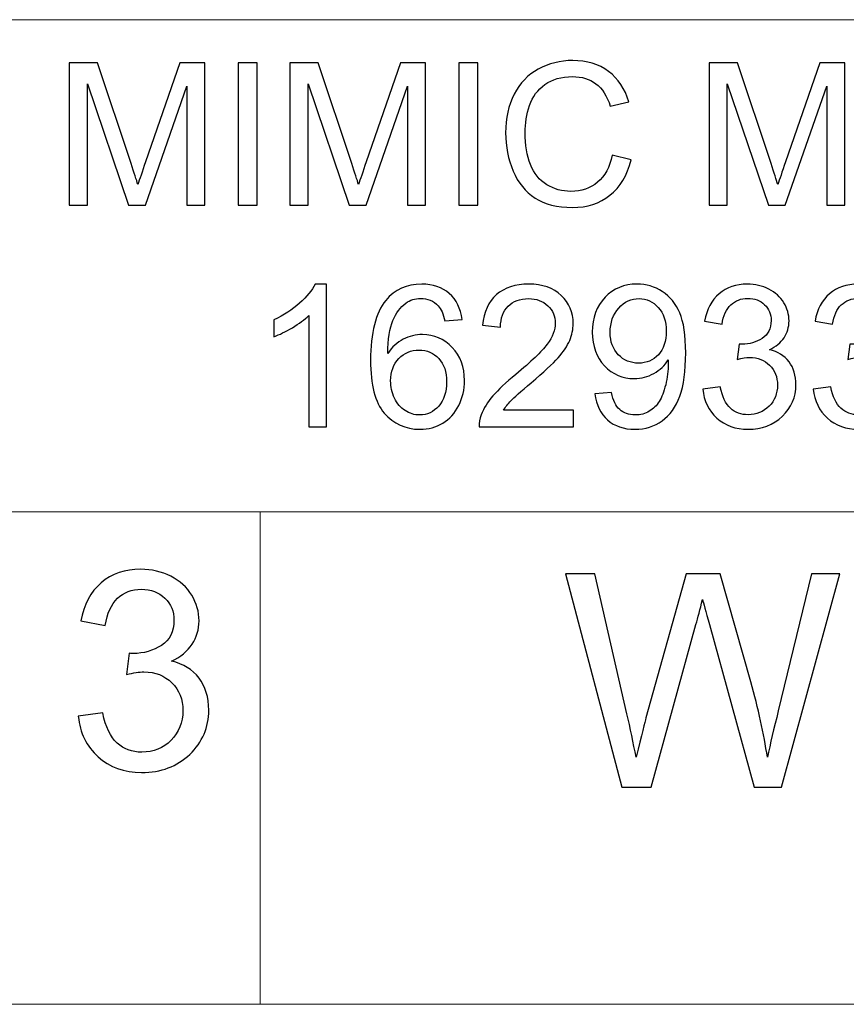
# Model space of a CAD drawing. Units: millimetres. Extents: x -2250 to 2250, y -2400 to 2400.
# Drawn here: x 1137 to 1430, y -2025 to -1675 of the extents above; entities that cross this region are included whole.
import ezdxf

# ---------------------------------------------------------------- set-up
doc = ezdxf.new("R2010")
doc.units = ezdxf.units.MM
doc.header["$MEASUREMENT"] = 0
doc.layers.add('layer 1', color=7, linetype='Continuous')

msp = doc.modelspace()

# ---------------------------------------------------------------- linework, layer by layer
at = {"layer": 'layer 1', "color": 250, "lineweight": 20}
for points, knots in [([(-2200.0395, -1675.1666), (-2200.0395, -1675.1666), (-2199.9395, -1675.1666), (-2199.9395, -1675.1666), (-2199.9395, -1675.1666), (-1466.6389, -1675.1666), (-1466.6389, -1675.1666), (-1466.6389, -1675.1666), (-937.3207, -1675.1666), (-937.3207, -1675.1666), (-937.3207, -1675.1666), (-0.0373, -1675.1666), (-0.0373, -1675.1666), (-0.0373, -1675.1666), (733.2633, -1675.1666), (733.2633, -1675.1666), (733.2633, -1675.1666), (2199.8649, -1675.1666), (2199.8649, -1675.1666), (2199.8649, -1675.1666), (2199.9649, -1675.1666), (2199.9649, -1675.1666)], [0, 0, 0, 0, 0.14285714, 0.14285714, 0.14285714, 0.28571429, 0.28571429, 0.28571429, 0.42857143, 0.42857143, 0.42857143, 0.57142857, 0.57142857, 0.57142857, 0.71428571, 0.71428571, 0.71428571, 0.85714286, 0.85714286, 0.85714286, 1, 1, 1, 1]), ([(-1466.7389, -1850.0666), (-1466.7389, -1850.0666), (-1466.6389, -1850.0666), (-1466.6389, -1850.0666), (-1466.6389, -1850.0666), (-937.3207, -1850.0666), (-937.3207, -1850.0666), (-937.3207, -1850.0666), (-0.0373, -1850.0666), (-0.0373, -1850.0666), (-0.0373, -1850.0666), (733.2633, -1850.0666), (733.2633, -1850.0666), (733.2633, -1850.0666), (1222.1305, -1850.0666), (1222.1305, -1850.0666), (1222.1305, -1850.0666), (1710.9977, -1850.0666), (1710.9977, -1850.0666), (1710.9977, -1850.0666), (2199.8649, -1850.0666), (2199.8649, -1850.0666), (2199.8649, -1850.0666), (2199.9649, -1850.0666), (2199.9649, -1850.0666)], [0, 0, 0, 0, 0.125, 0.125, 0.125, 0.25, 0.25, 0.25, 0.375, 0.375, 0.375, 0.5, 0.5, 0.5, 0.625, 0.625, 0.625, 0.75, 0.75, 0.75, 0.875, 0.875, 0.875, 1, 1, 1, 1]), ([(1222.1305, -2025.0667), (1222.1305, -2025.0667), (1222.1305, -2024.9667), (1222.1305, -2024.9667), (1222.1305, -2024.9667), (1222.1305, -1850.0666), (1222.1305, -1850.0666), (1222.1305, -1850.0666), (1222.1305, -1849.9666), (1222.1305, -1849.9666)], [0, 0, 0, 0, 0.33333333, 0.33333333, 0.33333333, 0.66666667, 0.66666667, 0.66666667, 1, 1, 1, 1]), ([(-2200.0395, -2024.9667), (-2200.0395, -2024.9667), (-2199.9395, -2024.9667), (-2199.9395, -2024.9667), (-2199.9395, -2024.9667), (-1466.6389, -2024.9667), (-1466.6389, -2024.9667), (-1466.6389, -2024.9667), (-0.0373, -2024.9667), (-0.0373, -2024.9667), (-0.0373, -2024.9667), (733.2633, -2024.9667), (733.2633, -2024.9667), (733.2633, -2024.9667), (1222.1305, -2024.9667), (1222.1305, -2024.9667), (1222.1305, -2024.9667), (1710.9977, -2024.9667), (1710.9977, -2024.9667), (1710.9977, -2024.9667), (2199.8649, -2024.9667), (2199.8649, -2024.9667), (2199.8649, -2024.9667), (2199.9649, -2024.9667), (2199.9649, -2024.9667)], [0, 0, 0, 0, 0.125, 0.125, 0.125, 0.25, 0.25, 0.25, 0.375, 0.375, 0.375, 0.5, 0.5, 0.5, 0.625, 0.625, 0.625, 0.75, 0.75, 0.75, 0.875, 0.875, 0.875, 1, 1, 1, 1])]:
    msp.add_open_spline(points, degree=3, knots=knots, dxfattribs=at)
at = {"layer": 'layer 1', "color": 250}
for points, knots in [([(1347.1604, -1723.3218), (1347.1604, -1723.3218), (1353.8632, -1725.0151), (1353.8632, -1725.0151), (1352.4639, -1730.5067), (1349.9474, -1734.6812), (1346.3138, -1737.5623), (1342.6802, -1740.4433), (1338.2352, -1741.8897), (1332.9788, -1741.8897), (1327.546, -1741.8897), (1323.1245, -1740.7843), (1319.7143, -1738.5618), (1316.3041, -1736.3511), (1313.7171, -1733.1408), (1311.9414, -1728.9427), (1310.1658, -1724.7329), (1309.2721, -1720.2291), (1309.2721, -1715.4078), (1309.2721, -1710.1514), (1310.2716, -1705.5653), (1312.2825, -1701.6495), (1314.2933, -1697.7336), (1317.1508, -1694.7585), (1320.855, -1692.7242), (1324.5591, -1690.6898), (1328.6396, -1689.6785), (1333.0846, -1689.6785), (1338.1411, -1689.6785), (1342.3862, -1690.9603), (1345.8199, -1693.5356), (1349.2653, -1696.1108), (1351.6642, -1699.7209), (1353.0166, -1704.3776), (1353.0166, -1704.3776), (1346.4549, -1705.9298), (1346.4549, -1705.9298), (1345.2907, -1702.2609), (1343.5856, -1699.5798), (1341.3631, -1697.91), (1339.1406, -1696.2284), (1336.3419, -1695.3935), (1332.967, -1695.3935), (1329.0982, -1695.3935), (1325.8526, -1696.3225), (1323.2538, -1698.1805), (1320.6551, -1700.0384), (1318.8206, -1702.5432), (1317.774, -1705.6711), (1316.7157, -1708.8108), (1316.1865, -1712.0446), (1316.1865, -1715.3725), (1316.1865, -1719.6647), (1316.8098, -1723.4159), (1318.0563, -1726.6144), (1319.3027, -1729.8247), (1321.243, -1732.2118), (1323.8771, -1733.7993), (1326.5112, -1735.3868), (1329.3569, -1736.1747), (1332.4261, -1736.1747), (1336.1655, -1736.1747), (1339.317, -1735.0928), (1341.904, -1732.9409), (1344.4911, -1730.7772), (1346.2432, -1727.5786), (1347.1604, -1723.3218)], [0, 0, 0, 0, 0.04545455, 0.04545455, 0.04545455, 0.09090909, 0.09090909, 0.09090909, 0.13636364, 0.13636364, 0.13636364, 0.18181818, 0.18181818, 0.18181818, 0.22727273, 0.22727273, 0.22727273, 0.27272727, 0.27272727, 0.27272727, 0.31818182, 0.31818182, 0.31818182, 0.36363636, 0.36363636, 0.36363636, 0.40909091, 0.40909091, 0.40909091, 0.45454545, 0.45454545, 0.45454545, 0.5, 0.5, 0.5, 0.54545455, 0.54545455, 0.54545455, 0.59090909, 0.59090909, 0.59090909, 0.63636364, 0.63636364, 0.63636364, 0.68181818, 0.68181818, 0.68181818, 0.72727273, 0.72727273, 0.72727273, 0.77272727, 0.77272727, 0.77272727, 0.81818182, 0.81818182, 0.81818182, 0.86363636, 0.86363636, 0.86363636, 0.90909091, 0.90909091, 0.90909091, 0.95454545, 0.95454545, 0.95454545, 1, 1, 1, 1]), ([(1154.285, -1741.043), (1154.285, -1741.043), (1154.285, -1690.5252), (1154.285, -1690.5252), (1154.285, -1690.5252), (1164.3039, -1690.5252), (1164.3039, -1690.5252), (1164.3039, -1690.5252), (1176.2513, -1726.2851), (1176.2513, -1726.2851), (1177.3567, -1729.613), (1178.1563, -1732.106), (1178.6619, -1733.764), (1179.2381, -1731.9296), (1180.1436, -1729.2249), (1181.3666, -1725.6619), (1181.3666, -1725.6619), (1193.5256, -1690.5252), (1193.5256, -1690.5252), (1193.5256, -1690.5252), (1202.4744, -1690.5252), (1202.4744, -1690.5252), (1202.4744, -1690.5252), (1202.4744, -1741.043), (1202.4744, -1741.043), (1202.4744, -1741.043), (1196.0539, -1741.043), (1196.0539, -1741.043), (1196.0539, -1741.043), (1196.0539, -1698.7802), (1196.0539, -1698.7802), (1196.0539, -1698.7802), (1181.3078, -1741.043), (1181.3078, -1741.043), (1181.3078, -1741.043), (1175.287, -1741.043), (1175.287, -1741.043), (1175.287, -1741.043), (1160.7055, -1698.0041), (1160.7055, -1698.0041), (1160.7055, -1698.0041), (1160.7055, -1741.043), (1160.7055, -1741.043), (1160.7055, -1741.043), (1154.285, -1741.043), (1154.285, -1741.043)], [0, 0, 0, 0, 0.06666667, 0.06666667, 0.06666667, 0.13333333, 0.13333333, 0.13333333, 0.2, 0.2, 0.2, 0.26666667, 0.26666667, 0.26666667, 0.33333333, 0.33333333, 0.33333333, 0.4, 0.4, 0.4, 0.46666667, 0.46666667, 0.46666667, 0.53333333, 0.53333333, 0.53333333, 0.6, 0.6, 0.6, 0.66666667, 0.66666667, 0.66666667, 0.73333333, 0.73333333, 0.73333333, 0.8, 0.8, 0.8, 0.86666667, 0.86666667, 0.86666667, 0.93333333, 0.93333333, 0.93333333, 1, 1, 1, 1]), ([(1214.3278, -1741.043), (1214.3278, -1741.043), (1214.3278, -1690.5252), (1214.3278, -1690.5252), (1214.3278, -1690.5252), (1221.0306, -1690.5252), (1221.0306, -1690.5252), (1221.0306, -1690.5252), (1221.0306, -1741.043), (1221.0306, -1741.043), (1221.0306, -1741.043), (1214.3278, -1741.043), (1214.3278, -1741.043)], [0, 0, 0, 0, 0.25, 0.25, 0.25, 0.5, 0.5, 0.5, 0.75, 0.75, 0.75, 1, 1, 1, 1]), ([(1232.6605, -1741.043), (1232.6605, -1741.043), (1232.6605, -1690.5252), (1232.6605, -1690.5252), (1232.6605, -1690.5252), (1242.6794, -1690.5252), (1242.6794, -1690.5252), (1242.6794, -1690.5252), (1254.6268, -1726.2851), (1254.6268, -1726.2851), (1255.7322, -1729.613), (1256.5318, -1732.106), (1257.0374, -1733.764), (1257.6136, -1731.9296), (1258.5191, -1729.2249), (1259.7421, -1725.6619), (1259.7421, -1725.6619), (1271.9011, -1690.5252), (1271.9011, -1690.5252), (1271.9011, -1690.5252), (1280.8499, -1690.5252), (1280.8499, -1690.5252), (1280.8499, -1690.5252), (1280.8499, -1741.043), (1280.8499, -1741.043), (1280.8499, -1741.043), (1274.4294, -1741.043), (1274.4294, -1741.043), (1274.4294, -1741.043), (1274.4294, -1698.7802), (1274.4294, -1698.7802), (1274.4294, -1698.7802), (1259.6833, -1741.043), (1259.6833, -1741.043), (1259.6833, -1741.043), (1253.6625, -1741.043), (1253.6625, -1741.043), (1253.6625, -1741.043), (1239.081, -1698.0041), (1239.081, -1698.0041), (1239.081, -1698.0041), (1239.081, -1741.043), (1239.081, -1741.043), (1239.081, -1741.043), (1232.6605, -1741.043), (1232.6605, -1741.043)], [0, 0, 0, 0, 0.06666667, 0.06666667, 0.06666667, 0.13333333, 0.13333333, 0.13333333, 0.2, 0.2, 0.2, 0.26666667, 0.26666667, 0.26666667, 0.33333333, 0.33333333, 0.33333333, 0.4, 0.4, 0.4, 0.46666667, 0.46666667, 0.46666667, 0.53333333, 0.53333333, 0.53333333, 0.6, 0.6, 0.6, 0.66666667, 0.66666667, 0.66666667, 0.73333333, 0.73333333, 0.73333333, 0.8, 0.8, 0.8, 0.86666667, 0.86666667, 0.86666667, 0.93333333, 0.93333333, 0.93333333, 1, 1, 1, 1]), ([(1292.7033, -1741.043), (1292.7033, -1741.043), (1292.7033, -1690.5252), (1292.7033, -1690.5252), (1292.7033, -1690.5252), (1299.4061, -1690.5252), (1299.4061, -1690.5252), (1299.4061, -1690.5252), (1299.4061, -1741.043), (1299.4061, -1741.043), (1299.4061, -1741.043), (1292.7033, -1741.043), (1292.7033, -1741.043)], [0, 0, 0, 0, 0.25, 0.25, 0.25, 0.5, 0.5, 0.5, 0.75, 0.75, 0.75, 1, 1, 1, 1]), ([(1381.5916, -1741.043), (1381.5916, -1741.043), (1381.5916, -1690.5252), (1381.5916, -1690.5252), (1381.5916, -1690.5252), (1391.6105, -1690.5252), (1391.6105, -1690.5252), (1391.6105, -1690.5252), (1403.5579, -1726.2851), (1403.5579, -1726.2851), (1404.6633, -1729.613), (1405.4629, -1732.106), (1405.9685, -1733.764), (1406.5447, -1731.9296), (1407.4502, -1729.2249), (1408.6732, -1725.6619), (1408.6732, -1725.6619), (1420.8322, -1690.5252), (1420.8322, -1690.5252), (1420.8322, -1690.5252), (1429.781, -1690.5252), (1429.781, -1690.5252), (1429.781, -1690.5252), (1429.781, -1741.043), (1429.781, -1741.043), (1429.781, -1741.043), (1423.3605, -1741.043), (1423.3605, -1741.043), (1423.3605, -1741.043), (1423.3605, -1698.7802), (1423.3605, -1698.7802), (1423.3605, -1698.7802), (1408.6144, -1741.043), (1408.6144, -1741.043), (1408.6144, -1741.043), (1402.5936, -1741.043), (1402.5936, -1741.043), (1402.5936, -1741.043), (1388.0121, -1698.0041), (1388.0121, -1698.0041), (1388.0121, -1698.0041), (1388.0121, -1741.043), (1388.0121, -1741.043), (1388.0121, -1741.043), (1381.5916, -1741.043), (1381.5916, -1741.043)], [0, 0, 0, 0, 0.06666667, 0.06666667, 0.06666667, 0.13333333, 0.13333333, 0.13333333, 0.2, 0.2, 0.2, 0.26666667, 0.26666667, 0.26666667, 0.33333333, 0.33333333, 0.33333333, 0.4, 0.4, 0.4, 0.46666667, 0.46666667, 0.46666667, 0.53333333, 0.53333333, 0.53333333, 0.6, 0.6, 0.6, 0.66666667, 0.66666667, 0.66666667, 0.73333333, 0.73333333, 0.73333333, 0.8, 0.8, 0.8, 0.86666667, 0.86666667, 0.86666667, 0.93333333, 0.93333333, 0.93333333, 1, 1, 1, 1]), ([(1245.6191, -1819.8653), (1245.6191, -1819.8653), (1239.4102, -1819.8653), (1239.4102, -1819.8653), (1239.4102, -1819.8653), (1239.4102, -1780.3306), (1239.4102, -1780.3306), (1237.9168, -1781.7653), (1235.953, -1783.1881), (1233.5306, -1784.611), (1231.1081, -1786.0339), (1228.9209, -1787.104), (1226.9924, -1787.8095), (1226.9924, -1787.8095), (1226.9924, -1781.8123), (1226.9924, -1781.8123), (1230.4614, -1780.1895), (1233.4953, -1778.214), (1236.0941, -1775.8856), (1238.6929, -1773.5691), (1240.5391, -1771.323), (1241.6209, -1769.1358), (1241.6209, -1769.1358), (1245.6191, -1769.1358), (1245.6191, -1769.1358), (1245.6191, -1769.1358), (1245.6191, -1819.8653), (1245.6191, -1819.8653)], [0, 0, 0, 0, 0.11111111, 0.11111111, 0.11111111, 0.22222222, 0.22222222, 0.22222222, 0.33333333, 0.33333333, 0.33333333, 0.44444444, 0.44444444, 0.44444444, 0.55555556, 0.55555556, 0.55555556, 0.66666667, 0.66666667, 0.66666667, 0.77777778, 0.77777778, 0.77777778, 0.88888889, 0.88888889, 0.88888889, 1, 1, 1, 1]), ([(1293.8203, -1781.6947), (1293.8203, -1781.6947), (1287.682, -1782.1886), (1287.682, -1782.1886), (1287.1293, -1779.7544), (1286.3415, -1777.9788), (1285.3184, -1776.8734), (1283.6368, -1775.0978), (1281.5554, -1774.2158), (1279.086, -1774.2158), (1277.0987, -1774.2158), (1275.3348, -1774.7685), (1273.8178, -1775.8739), (1271.8658, -1777.2968), (1270.3371, -1779.3664), (1269.1964, -1782.0945), (1268.0676, -1784.8344), (1267.4796, -1788.7268), (1267.4326, -1793.7715), (1268.926, -1791.5019), (1270.7604, -1789.8086), (1272.9241, -1788.715), (1275.0878, -1787.6096), (1277.3456, -1787.0569), (1279.721, -1787.0569), (1283.8602, -1787.0569), (1287.388, -1788.5857), (1290.3043, -1791.6313), (1293.2089, -1794.677), (1294.667, -1798.6045), (1294.667, -1803.4376), (1294.667, -1806.6126), (1293.985, -1809.5524), (1292.6209, -1812.2806), (1291.2451, -1815.0087), (1289.3753, -1817.0901), (1286.9765, -1818.5365), (1284.5893, -1819.9829), (1281.8729, -1820.712), (1278.839, -1820.712), (1273.6767, -1820.712), (1269.4551, -1818.807), (1266.1861, -1815.0087), (1262.9288, -1811.2105), (1261.2942, -1804.9428), (1261.2942, -1796.2174), (1261.2942, -1786.4572), (1263.1051, -1779.3546), (1266.7152, -1774.9214), (1269.8667, -1771.0643), (1274.1118, -1769.1358), (1279.4623, -1769.1358), (1283.4369, -1769.1358), (1286.706, -1770.253), (1289.246, -1772.4755), (1291.786, -1774.698), (1293.3147, -1777.7671), (1293.8203, -1781.6947)], [0, 0, 0, 0, 0.05263158, 0.05263158, 0.05263158, 0.10526316, 0.10526316, 0.10526316, 0.15789474, 0.15789474, 0.15789474, 0.21052632, 0.21052632, 0.21052632, 0.26315789, 0.26315789, 0.26315789, 0.31578947, 0.31578947, 0.31578947, 0.36842105, 0.36842105, 0.36842105, 0.42105263, 0.42105263, 0.42105263, 0.47368421, 0.47368421, 0.47368421, 0.52631579, 0.52631579, 0.52631579, 0.57894737, 0.57894737, 0.57894737, 0.63157895, 0.63157895, 0.63157895, 0.68421053, 0.68421053, 0.68421053, 0.73684211, 0.73684211, 0.73684211, 0.78947368, 0.78947368, 0.78947368, 0.84210526, 0.84210526, 0.84210526, 0.89473684, 0.89473684, 0.89473684, 0.94736842, 0.94736842, 0.94736842, 1, 1, 1, 1]), ([(1333.3433, -1813.9386), (1333.3433, -1813.9386), (1333.3433, -1819.8653), (1333.3433, -1819.8653), (1333.3433, -1819.8653), (1299.8999, -1819.8653), (1299.8999, -1819.8653), (1299.8529, -1818.3719), (1300.0998, -1816.9372), (1300.629, -1815.5496), (1301.4874, -1813.2801), (1302.8632, -1811.0341), (1304.7565, -1808.8351), (1306.6497, -1806.6361), (1309.3544, -1804.0961), (1312.8704, -1801.2151), (1318.3384, -1796.7113), (1322.0544, -1793.1482), (1323.9947, -1790.5142), (1325.9467, -1787.8801), (1326.9227, -1785.3871), (1326.9227, -1783.0353), (1326.9227, -1780.5776), (1326.0408, -1778.508), (1324.2769, -1776.8146), (1322.513, -1775.133), (1320.2082, -1774.2864), (1317.3742, -1774.2864), (1314.3756, -1774.2864), (1311.9767, -1775.1801), (1310.1775, -1776.9675), (1308.3783, -1778.7431), (1307.4729, -1781.2126), (1307.4494, -1784.3758), (1307.4494, -1784.3758), (1301.0994, -1783.7408), (1301.0994, -1783.7408), (1301.5345, -1778.9901), (1303.1807, -1775.3682), (1306.0265, -1772.8753), (1308.884, -1770.3823), (1312.7058, -1769.1358), (1317.5153, -1769.1358), (1322.3601, -1769.1358), (1326.2054, -1770.4764), (1329.0276, -1773.1693), (1331.8616, -1775.8621), (1333.2727, -1779.2018), (1333.2727, -1783.1764), (1333.2727, -1785.199), (1332.8611, -1787.1863), (1332.0262, -1789.1383), (1331.2031, -1791.1021), (1329.8272, -1793.16), (1327.9105, -1795.3237), (1325.982, -1797.4757), (1322.7952, -1800.4508), (1318.3502, -1804.2137), (1314.6225, -1807.3417), (1312.2236, -1809.4583), (1311.1653, -1810.5755), (1310.107, -1811.6926), (1309.2368, -1812.8097), (1308.543, -1813.9386), (1308.543, -1813.9386), (1333.3433, -1813.9386), (1333.3433, -1813.9386)], [0, 0, 0, 0, 0.04545455, 0.04545455, 0.04545455, 0.09090909, 0.09090909, 0.09090909, 0.13636364, 0.13636364, 0.13636364, 0.18181818, 0.18181818, 0.18181818, 0.22727273, 0.22727273, 0.22727273, 0.27272727, 0.27272727, 0.27272727, 0.31818182, 0.31818182, 0.31818182, 0.36363636, 0.36363636, 0.36363636, 0.40909091, 0.40909091, 0.40909091, 0.45454545, 0.45454545, 0.45454545, 0.5, 0.5, 0.5, 0.54545455, 0.54545455, 0.54545455, 0.59090909, 0.59090909, 0.59090909, 0.63636364, 0.63636364, 0.63636364, 0.68181818, 0.68181818, 0.68181818, 0.72727273, 0.72727273, 0.72727273, 0.77272727, 0.77272727, 0.77272727, 0.81818182, 0.81818182, 0.81818182, 0.86363636, 0.86363636, 0.86363636, 0.90909091, 0.90909091, 0.90909091, 0.95454545, 0.95454545, 0.95454545, 1, 1, 1, 1]), ([(1340.9751, -1808.1531), (1340.9751, -1808.1531), (1346.9017, -1807.6592), (1346.9017, -1807.6592), (1347.4074, -1810.4579), (1348.3716, -1812.4805), (1349.7945, -1813.7387), (1351.2174, -1814.997), (1353.0401, -1815.632), (1355.2743, -1815.632), (1357.1793, -1815.632), (1358.8491, -1815.1969), (1360.2955, -1814.3149), (1361.7419, -1813.4447), (1362.9178, -1812.2806), (1363.8233, -1810.8107), (1364.7288, -1809.3525), (1365.4931, -1807.377), (1366.1164, -1804.8958), (1366.7396, -1802.4145), (1367.0454, -1799.8863), (1367.0454, -1797.311), (1367.0454, -1797.0406), (1367.0336, -1796.6172), (1367.0101, -1796.0645), (1365.7754, -1798.0401), (1364.082, -1799.6511), (1361.9418, -1800.8741), (1359.8016, -1802.1088), (1357.4733, -1802.7203), (1354.9803, -1802.7203), (1350.8058, -1802.7203), (1347.278, -1801.2033), (1344.3852, -1798.1695), (1341.5042, -1795.1473), (1340.0578, -1791.1492), (1340.0578, -1786.1868), (1340.0578, -1781.0597), (1341.563, -1776.944), (1344.5852, -1773.816), (1347.5955, -1770.6998), (1351.3702, -1769.1358), (1355.9211, -1769.1358), (1359.1902, -1769.1358), (1362.1888, -1770.0178), (1364.9169, -1771.7934), (1367.6333, -1773.5573), (1369.6912, -1776.0738), (1371.1023, -1779.3546), (1372.5134, -1782.6237), (1373.219, -1787.3627), (1373.219, -1793.5598), (1373.219, -1800.0157), (1372.5252, -1805.1545), (1371.1258, -1808.9762), (1369.7265, -1812.8097), (1367.6333, -1815.7143), (1364.8699, -1817.7134), (1362.1065, -1819.7124), (1358.8727, -1820.712), (1355.1567, -1820.712), (1351.2056, -1820.712), (1347.9836, -1819.6184), (1345.4789, -1817.4194), (1342.9859, -1815.2204), (1341.4807, -1812.1277), (1340.9751, -1808.1531)], [0, 0, 0, 0, 0.04545455, 0.04545455, 0.04545455, 0.09090909, 0.09090909, 0.09090909, 0.13636364, 0.13636364, 0.13636364, 0.18181818, 0.18181818, 0.18181818, 0.22727273, 0.22727273, 0.22727273, 0.27272727, 0.27272727, 0.27272727, 0.31818182, 0.31818182, 0.31818182, 0.36363636, 0.36363636, 0.36363636, 0.40909091, 0.40909091, 0.40909091, 0.45454545, 0.45454545, 0.45454545, 0.5, 0.5, 0.5, 0.54545455, 0.54545455, 0.54545455, 0.59090909, 0.59090909, 0.59090909, 0.63636364, 0.63636364, 0.63636364, 0.68181818, 0.68181818, 0.68181818, 0.72727273, 0.72727273, 0.72727273, 0.77272727, 0.77272727, 0.77272727, 0.81818182, 0.81818182, 0.81818182, 0.86363636, 0.86363636, 0.86363636, 0.90909091, 0.90909091, 0.90909091, 0.95454545, 0.95454545, 0.95454545, 1, 1, 1, 1]), ([(1379.2985, -1806.4597), (1379.2985, -1806.4597), (1385.5074, -1805.6131), (1385.5074, -1805.6131), (1386.2247, -1809.1408), (1387.4242, -1811.6809), (1389.1293, -1813.2331), (1390.8344, -1814.7853), (1392.9275, -1815.5614), (1395.4087, -1815.5614), (1398.3485, -1815.5614), (1400.8298, -1814.5501), (1402.8288, -1812.5275), (1404.8279, -1810.5049), (1405.8274, -1808.0002), (1405.8274, -1805.0133), (1405.8274, -1802.1676), (1404.8985, -1799.8158), (1403.0287, -1797.9578), (1401.1708, -1796.1116), (1398.8072, -1795.1826), (1395.9261, -1795.1826), (1394.7502, -1795.1826), (1393.2921, -1795.4178), (1391.5399, -1795.8764), (1391.5399, -1795.8764), (1392.2337, -1790.4436), (1392.2337, -1790.4436), (1392.6453, -1790.4907), (1392.9863, -1790.5142), (1393.2333, -1790.5142), (1395.8909, -1790.5142), (1398.2662, -1789.8204), (1400.3947, -1788.4445), (1402.5113, -1787.0687), (1403.5697, -1784.952), (1403.5697, -1782.0945), (1403.5697, -1779.825), (1402.7936, -1777.9435), (1401.2531, -1776.4501), (1399.7126, -1774.9567), (1397.7253, -1774.2158), (1395.2911, -1774.2158), (1392.8687, -1774.2158), (1390.8579, -1774.9802), (1389.2469, -1776.5089), (1387.6359, -1778.0376), (1386.601, -1780.3306), (1386.1424, -1783.3881), (1386.1424, -1783.3881), (1379.9335, -1782.2592), (1379.9335, -1782.2592), (1380.6979, -1778.0964), (1382.4147, -1774.8626), (1385.1076, -1772.5695), (1387.7887, -1770.2765), (1391.1401, -1769.1358), (1395.1383, -1769.1358), (1397.8899, -1769.1358), (1400.4299, -1769.7238), (1402.7465, -1770.9115), (1405.0748, -1772.0874), (1406.8505, -1773.6984), (1408.0735, -1775.7328), (1409.3082, -1777.7789), (1409.9197, -1779.9426), (1409.9197, -1782.2356), (1409.9197, -1784.4111), (1409.3317, -1786.3867), (1408.1675, -1788.1741), (1406.9916, -1789.9615), (1405.2512, -1791.3844), (1402.9582, -1792.4427), (1405.945, -1793.1247), (1408.2616, -1794.5594), (1409.9197, -1796.7348), (1411.566, -1798.8985), (1412.3891, -1801.6267), (1412.3891, -1804.884), (1412.3891, -1809.2937), (1410.7781, -1813.0449), (1407.5678, -1816.1141), (1404.3458, -1819.1833), (1400.2771, -1820.712), (1395.3617, -1820.712), (1390.9285, -1820.712), (1387.2478, -1819.3832), (1384.3197, -1816.7373), (1381.3799, -1814.0915), (1379.7101, -1810.6696), (1379.2985, -1806.4597)], [0, 0, 0, 0, 0.03333333, 0.03333333, 0.03333333, 0.06666667, 0.06666667, 0.06666667, 0.1, 0.1, 0.1, 0.13333333, 0.13333333, 0.13333333, 0.16666667, 0.16666667, 0.16666667, 0.2, 0.2, 0.2, 0.23333333, 0.23333333, 0.23333333, 0.26666667, 0.26666667, 0.26666667, 0.3, 0.3, 0.3, 0.33333333, 0.33333333, 0.33333333, 0.36666667, 0.36666667, 0.36666667, 0.4, 0.4, 0.4, 0.43333333, 0.43333333, 0.43333333, 0.46666667, 0.46666667, 0.46666667, 0.5, 0.5, 0.5, 0.53333333, 0.53333333, 0.53333333, 0.56666667, 0.56666667, 0.56666667, 0.6, 0.6, 0.6, 0.63333333, 0.63333333, 0.63333333, 0.66666667, 0.66666667, 0.66666667, 0.7, 0.7, 0.7, 0.73333333, 0.73333333, 0.73333333, 0.76666667, 0.76666667, 0.76666667, 0.8, 0.8, 0.8, 0.83333333, 0.83333333, 0.83333333, 0.86666667, 0.86666667, 0.86666667, 0.9, 0.9, 0.9, 0.93333333, 0.93333333, 0.93333333, 0.96666667, 0.96666667, 0.96666667, 1, 1, 1, 1]), ([(1418.5392, -1806.4597), (1418.5392, -1806.4597), (1424.7481, -1805.6131), (1424.7481, -1805.6131), (1425.4654, -1809.1408), (1426.6649, -1811.6809), (1428.37, -1813.2331), (1430.0751, -1814.7853), (1432.1682, -1815.5614), (1434.6494, -1815.5614), (1437.5892, -1815.5614), (1440.0705, -1814.5501), (1442.0695, -1812.5275), (1444.0686, -1810.5049), (1445.0681, -1808.0002), (1445.0681, -1805.0133), (1445.0681, -1802.1676), (1444.1392, -1799.8158), (1442.2694, -1797.9578), (1440.4115, -1796.1116), (1438.0479, -1795.1826), (1435.1668, -1795.1826), (1433.9909, -1795.1826), (1432.5328, -1795.4178), (1430.7806, -1795.8764), (1430.7806, -1795.8764), (1431.4744, -1790.4436), (1431.4744, -1790.4436), (1431.886, -1790.4907), (1432.227, -1790.5142), (1432.474, -1790.5142), (1435.1316, -1790.5142), (1437.5069, -1789.8204), (1439.6354, -1788.4445), (1441.752, -1787.0687), (1442.8104, -1784.952), (1442.8104, -1782.0945), (1442.8104, -1779.825), (1442.0343, -1777.9435), (1440.4938, -1776.4501), (1438.9533, -1774.9567), (1436.966, -1774.2158), (1434.5318, -1774.2158), (1432.1094, -1774.2158), (1430.0986, -1774.9802), (1428.4876, -1776.5089), (1426.8766, -1778.0376), (1425.8417, -1780.3306), (1425.3831, -1783.3881), (1425.3831, -1783.3881), (1419.1742, -1782.2592), (1419.1742, -1782.2592), (1419.9386, -1778.0964), (1421.6554, -1774.8626), (1424.3483, -1772.5695), (1427.0294, -1770.2765), (1430.3808, -1769.1358), (1434.379, -1769.1358), (1437.1306, -1769.1358), (1439.6706, -1769.7238), (1441.9872, -1770.9115), (1444.3155, -1772.0874), (1446.0912, -1773.6984), (1447.3142, -1775.7328), (1448.5489, -1777.7789), (1449.1604, -1779.9426), (1449.1604, -1782.2356), (1449.1604, -1784.4111), (1448.5724, -1786.3867), (1447.4082, -1788.1741), (1446.2323, -1789.9615), (1444.4919, -1791.3844), (1442.1989, -1792.4427), (1445.1857, -1793.1247), (1447.5023, -1794.5594), (1449.1604, -1796.7348), (1450.8067, -1798.8985), (1451.6298, -1801.6267), (1451.6298, -1804.884), (1451.6298, -1809.2937), (1450.0188, -1813.0449), (1446.8085, -1816.1141), (1443.5865, -1819.1833), (1439.5178, -1820.712), (1434.6024, -1820.712), (1430.1692, -1820.712), (1426.4885, -1819.3832), (1423.5604, -1816.7373), (1420.6206, -1814.0915), (1418.9508, -1810.6696), (1418.5392, -1806.4597)], [0, 0, 0, 0, 0.03333333, 0.03333333, 0.03333333, 0.06666667, 0.06666667, 0.06666667, 0.1, 0.1, 0.1, 0.13333333, 0.13333333, 0.13333333, 0.16666667, 0.16666667, 0.16666667, 0.2, 0.2, 0.2, 0.23333333, 0.23333333, 0.23333333, 0.26666667, 0.26666667, 0.26666667, 0.3, 0.3, 0.3, 0.33333333, 0.33333333, 0.33333333, 0.36666667, 0.36666667, 0.36666667, 0.4, 0.4, 0.4, 0.43333333, 0.43333333, 0.43333333, 0.46666667, 0.46666667, 0.46666667, 0.5, 0.5, 0.5, 0.53333333, 0.53333333, 0.53333333, 0.56666667, 0.56666667, 0.56666667, 0.6, 0.6, 0.6, 0.63333333, 0.63333333, 0.63333333, 0.66666667, 0.66666667, 0.66666667, 0.7, 0.7, 0.7, 0.73333333, 0.73333333, 0.73333333, 0.76666667, 0.76666667, 0.76666667, 0.8, 0.8, 0.8, 0.83333333, 0.83333333, 0.83333333, 0.86666667, 0.86666667, 0.86666667, 0.9, 0.9, 0.9, 0.93333333, 0.93333333, 0.93333333, 0.96666667, 0.96666667, 0.96666667, 1, 1, 1, 1]), ([(1366.3045, -1785.8693), (1366.3045, -1782.318), (1365.3638, -1779.4957), (1363.4823, -1777.4143), (1361.6126, -1775.333), (1359.3313, -1774.2864), (1356.6502, -1774.2864), (1353.875, -1774.2864), (1351.4761, -1775.4035), (1349.4535, -1777.6495), (1347.4191, -1779.8956), (1346.4078, -1782.8119), (1346.4078, -1786.3867), (1346.4078, -1789.5969), (1347.3721, -1792.2075), (1349.2889, -1794.2066), (1351.2174, -1796.2174), (1353.6163, -1797.217), (1356.4738, -1797.217), (1359.343, -1797.217), (1361.6949, -1796.2174), (1363.5411, -1794.2066), (1365.3873, -1792.2075), (1366.3045, -1789.4206), (1366.3045, -1785.8693)], [0, 0, 0, 0, 0.125, 0.125, 0.125, 0.25, 0.25, 0.25, 0.375, 0.375, 0.375, 0.5, 0.5, 0.5, 0.625, 0.625, 0.625, 0.75, 0.75, 0.75, 0.875, 0.875, 0.875, 1, 1, 1, 1]), ([(1268.4203, -1803.4964), (1268.4203, -1805.6366), (1268.8789, -1807.6827), (1269.7844, -1809.6347), (1270.6899, -1811.5868), (1271.9599, -1813.0684), (1273.5709, -1814.0915), (1275.1937, -1815.1146), (1276.9105, -1815.632), (1278.7332, -1815.632), (1281.379, -1815.632), (1283.6368, -1814.5736), (1285.5065, -1812.457), (1287.3763, -1810.3403), (1288.317, -1807.471), (1288.317, -1803.8374), (1288.317, -1800.3449), (1287.388, -1797.5932), (1285.5418, -1795.5824), (1283.6956, -1793.5716), (1281.3438, -1792.5603), (1278.4863, -1792.5603), (1275.6876, -1792.5603), (1273.3004, -1793.5716), (1271.3484, -1795.5824), (1269.3963, -1797.5932), (1268.4203, -1800.2273), (1268.4203, -1803.4964)], [0, 0, 0, 0, 0.11111111, 0.11111111, 0.11111111, 0.22222222, 0.22222222, 0.22222222, 0.33333333, 0.33333333, 0.33333333, 0.44444444, 0.44444444, 0.44444444, 0.55555556, 0.55555556, 0.55555556, 0.66666667, 0.66666667, 0.66666667, 0.77777778, 0.77777778, 0.77777778, 0.88888889, 0.88888889, 0.88888889, 1, 1, 1, 1]), ([(1157.5054, -1922.7257), (1157.5054, -1922.7257), (1166.1978, -1921.5404), (1166.1978, -1921.5404), (1167.2021, -1926.4793), (1168.8813, -1930.0353), (1171.2684, -1932.2084), (1173.6555, -1934.3815), (1176.5859, -1935.4681), (1180.0596, -1935.4681), (1184.1754, -1935.4681), (1187.6491, -1934.0522), (1190.4478, -1931.2206), (1193.2465, -1928.389), (1194.6458, -1924.8824), (1194.6458, -1920.7008), (1194.6458, -1916.7167), (1193.3452, -1913.4241), (1190.7276, -1910.823), (1188.1265, -1908.2383), (1184.8174, -1906.9377), (1180.784, -1906.9377), (1179.1377, -1906.9377), (1177.0963, -1907.267), (1174.6433, -1907.909), (1174.6433, -1907.909), (1175.6146, -1900.3032), (1175.6146, -1900.3032), (1176.1908, -1900.369), (1176.6683, -1900.4019), (1177.014, -1900.4019), (1180.7346, -1900.4019), (1184.0601, -1899.4306), (1187.0399, -1897.5045), (1190.0033, -1895.5783), (1191.4849, -1892.615), (1191.4849, -1888.6145), (1191.4849, -1885.4371), (1190.3984, -1882.803), (1188.2417, -1880.7122), (1186.0851, -1878.6214), (1183.3028, -1877.5843), (1179.895, -1877.5843), (1176.5036, -1877.5843), (1173.6885, -1878.6544), (1171.433, -1880.7945), (1169.1776, -1882.9347), (1167.7289, -1886.145), (1167.0868, -1890.4254), (1167.0868, -1890.4254), (1158.3944, -1888.8449), (1158.3944, -1888.8449), (1159.4645, -1883.017), (1161.8681, -1878.4897), (1165.6381, -1875.2794), (1169.3916, -1872.0692), (1174.0836, -1870.4723), (1179.681, -1870.4723), (1183.5333, -1870.4723), (1187.0893, -1871.2954), (1190.3325, -1872.9582), (1193.5922, -1874.6045), (1196.0781, -1876.8599), (1197.7902, -1879.708), (1199.5189, -1882.5725), (1200.3749, -1885.6017), (1200.3749, -1888.812), (1200.3749, -1891.8577), (1199.5518, -1894.6234), (1197.9219, -1897.1258), (1196.2757, -1899.6282), (1193.8391, -1901.6202), (1190.6289, -1903.1019), (1194.8104, -1904.0567), (1198.0537, -1906.0652), (1200.3749, -1909.1108), (1202.6797, -1912.14), (1203.8322, -1915.9594), (1203.8322, -1920.5197), (1203.8322, -1926.6933), (1201.5767, -1931.945), (1197.0823, -1936.2418), (1192.5715, -1940.5386), (1186.8753, -1942.6788), (1179.9938, -1942.6788), (1173.7872, -1942.6788), (1168.6343, -1940.8185), (1164.5351, -1937.1144), (1160.4193, -1933.4102), (1158.0816, -1928.6195), (1157.5054, -1922.7257)], [0, 0, 0, 0, 0.03333333, 0.03333333, 0.03333333, 0.06666667, 0.06666667, 0.06666667, 0.1, 0.1, 0.1, 0.13333333, 0.13333333, 0.13333333, 0.16666667, 0.16666667, 0.16666667, 0.2, 0.2, 0.2, 0.23333333, 0.23333333, 0.23333333, 0.26666667, 0.26666667, 0.26666667, 0.3, 0.3, 0.3, 0.33333333, 0.33333333, 0.33333333, 0.36666667, 0.36666667, 0.36666667, 0.4, 0.4, 0.4, 0.43333333, 0.43333333, 0.43333333, 0.46666667, 0.46666667, 0.46666667, 0.5, 0.5, 0.5, 0.53333333, 0.53333333, 0.53333333, 0.56666667, 0.56666667, 0.56666667, 0.6, 0.6, 0.6, 0.63333333, 0.63333333, 0.63333333, 0.66666667, 0.66666667, 0.66666667, 0.7, 0.7, 0.7, 0.73333333, 0.73333333, 0.73333333, 0.76666667, 0.76666667, 0.76666667, 0.8, 0.8, 0.8, 0.83333333, 0.83333333, 0.83333333, 0.86666667, 0.86666667, 0.86666667, 0.9, 0.9, 0.9, 0.93333333, 0.93333333, 0.93333333, 0.96666667, 0.96666667, 0.96666667, 1, 1, 1, 1]), ([(1350.5002, -1947.881), (1350.5002, -1947.881), (1330.5506, -1872.1044), (1330.5506, -1872.1044), (1330.5506, -1872.1044), (1340.9575, -1872.1044), (1340.9575, -1872.1044), (1340.9575, -1872.1044), (1352.317, -1921.7931), (1352.317, -1921.7931), (1353.5517, -1926.9966), (1354.6453, -1932.1648), (1355.5802, -1937.28), (1357.5734, -1929.2014), (1358.7375, -1924.5448), (1359.0727, -1923.31), (1359.0727, -1923.31), (1373.3954, -1872.1044), (1373.3954, -1872.1044), (1373.3954, -1872.1044), (1385.4781, -1872.1044), (1385.4781, -1872.1044), (1385.4781, -1872.1044), (1396.3436, -1910.4689), (1396.3436, -1910.4689), (1399.0071, -1919.9939), (1400.9827, -1928.9368), (1402.2527, -1937.28), (1403.2581, -1932.4999), (1404.5457, -1927.0142), (1406.1156, -1920.823), (1406.1156, -1920.823), (1417.9513, -1872.1044), (1417.9513, -1872.1044), (1417.9513, -1872.1044), (1428.0231, -1872.1044), (1428.0231, -1872.1044), (1428.0231, -1872.1044), (1407.2797, -1947.881), (1407.2797, -1947.881), (1407.2797, -1947.881), (1397.5254, -1947.881), (1397.5254, -1947.881), (1397.5254, -1947.881), (1381.6328, -1890.1489), (1381.6328, -1890.1489), (1380.2923, -1885.3159), (1379.4809, -1882.3525), (1379.181, -1881.2589), (1378.3167, -1884.7162), (1377.5406, -1887.6795), (1376.8703, -1890.1313), (1376.8703, -1890.1313), (1360.9777, -1947.881), (1360.9777, -1947.881), (1360.9777, -1947.881), (1350.5002, -1947.881), (1350.5002, -1947.881)], [0, 0, 0, 0, 0.05263158, 0.05263158, 0.05263158, 0.10526316, 0.10526316, 0.10526316, 0.15789474, 0.15789474, 0.15789474, 0.21052632, 0.21052632, 0.21052632, 0.26315789, 0.26315789, 0.26315789, 0.31578947, 0.31578947, 0.31578947, 0.36842105, 0.36842105, 0.36842105, 0.42105263, 0.42105263, 0.42105263, 0.47368421, 0.47368421, 0.47368421, 0.52631579, 0.52631579, 0.52631579, 0.57894737, 0.57894737, 0.57894737, 0.63157895, 0.63157895, 0.63157895, 0.68421053, 0.68421053, 0.68421053, 0.73684211, 0.73684211, 0.73684211, 0.78947368, 0.78947368, 0.78947368, 0.84210526, 0.84210526, 0.84210526, 0.89473684, 0.89473684, 0.89473684, 0.94736842, 0.94736842, 0.94736842, 1, 1, 1, 1])]:
    msp.add_open_spline(points, degree=3, knots=knots, dxfattribs=at)

doc.saveas('drawing.dxf')
